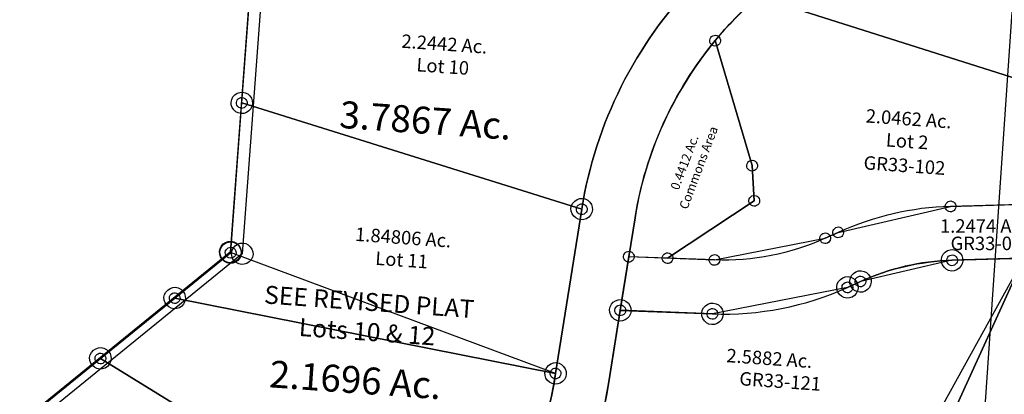
# Model space of a CAD drawing. Units: feet. Extents: x 1996472 to 2037882, y 532082 to 574146.
# Drawn here: x 2001326 to 2002421, y 550896 to 551312 of the extents above; entities that cross this region are included whole.
import ezdxf
from ezdxf.enums import TextEntityAlignment as Align

# ---------------------------------------------------------------- set-up
doc = ezdxf.new("R2010")
doc.units = ezdxf.units.FT
doc.header["$MEASUREMENT"] = 0
doc.layers.add('SURVEY', color=2, linetype='CONTINUOUS')
doc.styles.get("Standard").update_dxf_attribs({"font": 'romans.shx', "height": 30})

# ---------------------------------------------------------------- blocks, each defined once
blk = doc.blocks.new('GREENGRA$C2B923D03')
at = {"layer": 'SURVEY', "color": 6}
for points in [[(369.9, -108.7), (0, 0), (0.7, 167), (1.5, 355.3), (495.2, 337.3, 0.154501), (386.2, 75.6), (369.9, -108.7)], [(-136.3, -127.5), (295.3, -353.4, 0.104431), (369.9, -108.7), (0, 0)]]:
    blk.add_lwpolyline(points, format="xyb", dxfattribs=at)
for points in [[(-10.8, 163.9), (-11.3, 167), (-10.8, 170.1), (-9.6, 173), (-7.7, 175.4), (-5.3, 177.3)], [(-5.3, 177.3), (-2.4, 178.5), (0.7, 179), (3.8, 178.5), (6.7, 177.3), (9.1, 175.4), (11, 173), (12.2, 170.1), (12.7, 167), (12.2, 163.9), (11, 161), (9.1, 158.6), (6.7, 156.7), (3.8, 155.5), (0.7, 155), (-2.4, 155.5), (-5.3, 156.7)], [(-5.3, 156.7), (-7.7, 158.6), (-9.6, 161), (-10.8, 163.9)], [(374.7, 72.5), (374.2, 75.6), (374.7, 78.7), (375.9, 81.6), (377.8, 84), (380.2, 85.9), (383.1, 87.1), (386.2, 87.6), (389.3, 87.1), (392.2, 85.9), (394.6, 84), (396.5, 81.6), (397.7, 78.7), (398.2, 75.6), (397.7, 72.5)], [(380.2, 65.3), (377.8, 67.2), (375.9, 69.6), (374.7, 72.5)], [(397.7, 72.5), (396.5, 69.6), (394.6, 67.2), (392.2, 65.3), (389.3, 64.1), (386.2, 63.6), (383.1, 64.1), (380.2, 65.3)], [(-10.3, -6), (-11.5, -3.1), (-12, 0), (-11.5, 3.1), (-10.3, 6), (-8.4, 8.4), (-6, 10.3), (-3.1, 11.5), (0, 12), (3.1, 11.5), (6, 10.3), (8.4, 8.4), (10.3, 6), (11.5, 3.1), (12, 0)], [(-136.3, -127.5), (-58.5, -54.8), (0, 0)], [(12, 0), (11.5, -3.1), (10.3, -6), (8.4, -8.4), (6, -10.3), (3.1, -11.5), (0, -12), (-3.1, -11.5), (-6, -10.3)], [(-6, -10.3), (-8.4, -8.4), (-10.3, -6)], [(-66.9, -63.2), (-68.8, -60.8), (-70, -57.9), (-70.5, -54.8), (-70, -51.7), (-68.8, -48.8), (-66.9, -46.4), (-64.5, -44.5), (-61.6, -43.3)], [(-61.6, -43.3), (-58.5, -42.8), (-55.4, -43.3), (-52.5, -44.5), (-50.1, -46.4), (-48.2, -48.8), (-47, -51.7), (-46.5, -54.8), (-47, -57.9)], [(-61.6, -66.3), (-64.5, -65.1), (-66.9, -63.2)], [(-47, -57.9), (-48.2, -60.8), (-50.1, -63.2), (-52.5, -65.1), (-55.4, -66.3), (-58.5, -66.8), (-61.6, -66.3)], [(359.6, -114.7), (358.4, -111.8), (357.9, -108.7), (358.4, -105.6), (359.6, -102.7), (361.5, -100.3), (363.9, -98.4), (366.8, -97.2), (369.9, -96.7), (373.1, -97.2), (375.9, -98.4), (378.3, -100.3), (380.3, -102.7), (381.5, -105.6), (381.9, -108.7), (381.5, -111.8), (380.3, -114.7)], [(-147.8, -130.7), (-148.3, -127.5), (-147.8, -124.4), (-146.6, -121.5), (-144.7, -119.1)], [(-144.7, -119.1), (-142.3, -117.2), (-139.4, -116), (-136.3, -115.5), (-133.2, -116), (-130.3, -117.2), (-127.9, -119.1)], [(-127.9, -119.1), (-126, -121.5), (-124.8, -124.4), (-124.3, -127.5), (-124.8, -130.7), (-126, -133.5), (-127.9, -135.9)], [(363.9, -119), (361.5, -117.1), (359.6, -114.7)], [(380.3, -114.7), (378.3, -117.1), (375.9, -119), (373.1, -120.2), (369.9, -120.7), (366.8, -120.2), (363.9, -119)], [(-127.9, -135.9), (-130.3, -137.9), (-133.2, -139.1), (-136.3, -139.5), (-139.4, -139.1), (-142.3, -137.9), (-144.7, -135.9), (-146.6, -133.5), (-147.8, -130.7)]]:
    blk.add_lwpolyline(points, dxfattribs=at)
for s, p in [('3.7867 Ac.', (205.9, 146.9)), ('2.1696 Ac.', (148.3, -146.4))]:
    blk.add_text(s, height=30, dxfattribs=at).set_placement(p, align=Align.CENTER)
at = {"layer": 'SURVEY', "color": 6, "ltscale": 10, "insert": (157.6, -33.8), "char_height": 20, "width": 280, "attachment_point": 2}
blk.add_mtext('SEE REVISED PLAT\\PLots 10 & 12', dxfattribs=at)
blk = doc.blocks.new('GREENGRA$C68840583')
at = {"layer": 'SURVEY', "color": 2}
blk.add_line((-435.7, -612.2), (-306, -265.7), dxfattribs=at)
blk = doc.blocks.new('GREENGRA$C6B715C99')
at = {"layer": 'SURVEY'}
for p, q in [((892.7, 1368.4), (893.3, 1369.9)), ((893.3, 1369.9), (894.3, 1371.1)), ((894.3, 1371.1), (895.5, 1372)), ((895.5, 1372), (896.9, 1372.6)), ((896.9, 1372.6), (898.5, 1372.9)), ((898.5, 1372.9), (900.1, 1372.6)), ((900.1, 1372.6), (901.5, 1372)), ((901.5, 1372), (902.7, 1371.1)), ((902.7, 1371.1), (903.7, 1369.9)), ((903.7, 1369.9), (904.3, 1368.4)), ((892.5, 1366.9), (892.7, 1368.4)), ((892.7, 1365.3), (892.5, 1366.9)), ((893.3, 1363.9), (892.7, 1365.3)), ((894.3, 1362.7), (893.3, 1363.9)), ((895.5, 1361.7), (894.3, 1362.7)), ((896.9, 1361.1), (895.5, 1361.7)), ((898.5, 1360.9), (896.9, 1361.1)), ((900.1, 1361.1), (898.5, 1360.9)), ((901.5, 1361.7), (900.1, 1361.1)), ((902.7, 1362.7), (901.5, 1361.7)), ((903.7, 1363.9), (902.7, 1362.7)), ((904.3, 1365.3), (903.7, 1363.9)), ((904.3, 1368.4), (904.5, 1366.9)), ((904.5, 1366.9), (904.3, 1365.3)), ((372.1, 1260.9), (372.3, 1262.5)), ((372.3, 1259.4), (372.1, 1260.9)), ((372.3, 1262.5), (372.9, 1263.9)), ((372.9, 1263.9), (373.9, 1265.1)), ((373.9, 1265.1), (375.1, 1266.1)), ((375.1, 1266.1), (376.5, 1266.7)), ((376.5, 1266.7), (378.1, 1266.9)), ((378.1, 1266.9), (379.6, 1266.7)), ((379.6, 1266.7), (381.1, 1266.1)), ((381.1, 1266.1), (382.3, 1265.1)), ((382.3, 1265.1), (383.2, 1263.9)), ((383.2, 1263.9), (383.8, 1262.5)), ((383.8, 1262.5), (384.1, 1260.9)), ((384.1, 1260.9), (383.8, 1259.4)), ((372.9, 1257.9), (372.3, 1259.4)), ((373.9, 1256.7), (372.9, 1257.9)), ((375.1, 1255.8), (373.9, 1256.7)), ((376.5, 1255.2), (375.1, 1255.8)), ((378.1, 1254.9), (376.5, 1255.2)), ((379.6, 1255.2), (378.1, 1254.9)), ((381.1, 1255.8), (379.6, 1255.2)), ((382.3, 1256.7), (381.1, 1255.8)), ((383.2, 1257.9), (382.3, 1256.7)), ((383.8, 1259.4), (383.2, 1257.9)), ((943.3, 1231.1), (943.5, 1232.6)), ((943.5, 1229.5), (943.3, 1231.1)), ((943.5, 1232.6), (944.1, 1234.1)), ((944.1, 1228.1), (943.5, 1229.5)), ((944.1, 1234.1), (945.1, 1235.3)), ((945.1, 1226.9), (944.1, 1228.1)), ((945.1, 1235.3), (946.3, 1236.2)), ((946.3, 1225.9), (945.1, 1226.9)), ((946.3, 1236.2), (947.7, 1236.8)), ((947.7, 1236.8), (949.3, 1237.1)), ((949.3, 1237.1), (950.8, 1236.8)), ((950.8, 1236.8), (952.3, 1236.2)), ((952.3, 1236.2), (953.5, 1235.3)), ((953.5, 1226.9), (952.3, 1225.9)), ((953.5, 1235.3), (954.4, 1234.1)), ((954.4, 1228.1), (953.5, 1226.9)), ((954.4, 1234.1), (955, 1232.6)), ((955, 1229.5), (954.4, 1228.1)), ((955, 1232.6), (955.3, 1231.1)), ((955.3, 1231.1), (955, 1229.5)), ((947.7, 1225.3), (946.3, 1225.9)), ((949.3, 1225.1), (947.7, 1225.3)), ((950.8, 1225.3), (949.3, 1225.1)), ((952.3, 1225.9), (950.8, 1225.3)), ((1167.5, 1204.4), (1168.4, 1205.6)), ((1168.4, 1205.6), (1169.6, 1206.5)), ((1169.6, 1206.5), (1171.1, 1207.1)), ((1171.1, 1207.1), (1172.6, 1207.4)), ((1172.6, 1207.4), (1174.2, 1207.1)), ((1174.2, 1207.1), (1175.6, 1206.5)), ((1175.6, 1206.5), (1176.8, 1205.6)), ((1176.8, 1205.6), (1177.8, 1204.4)), ((948.4, 1192.3), (948.6, 1193.9)), ((948.6, 1193.9), (949.2, 1195.3)), ((949.2, 1195.3), (950.2, 1196.5)), ((950.2, 1196.5), (951.4, 1197.5)), ((951.4, 1197.5), (952.8, 1198.1)), ((952.8, 1198.1), (954.4, 1198.3)), ((954.4, 1198.3), (956, 1198.1)), ((956, 1198.1), (957.4, 1197.5)), ((957.4, 1197.5), (958.6, 1196.5)), ((958.6, 1196.5), (959.6, 1195.3)), ((959.6, 1195.3), (960.2, 1193.9)), ((960.2, 1193.9), (960.4, 1192.3)), ((1166.6, 1201.4), (1166.9, 1202.9)), ((1166.9, 1199.8), (1166.6, 1201.4)), ((1166.9, 1202.9), (1167.5, 1204.4)), ((1167.5, 1198.4), (1166.9, 1199.8)), ((1168.4, 1197.2), (1167.5, 1198.4)), ((1169.6, 1196.2), (1168.4, 1197.2)), ((1171.1, 1195.6), (1169.6, 1196.2)), ((1172.6, 1195.4), (1171.1, 1195.6)), ((1174.2, 1195.6), (1172.6, 1195.4)), ((1175.6, 1196.2), (1174.2, 1195.6)), ((1176.8, 1197.2), (1175.6, 1196.2)), ((1177.8, 1198.4), (1176.8, 1197.2)), ((1177.8, 1204.4), (1178.4, 1202.9)), ((1178.4, 1199.8), (1177.8, 1198.4)), ((1178.4, 1202.9), (1178.6, 1201.4)), ((1178.6, 1201.4), (1178.4, 1199.8)), ((948.6, 1190.8), (948.4, 1192.3)), ((949.2, 1189.3), (948.6, 1190.8)), ((950.2, 1188.1), (949.2, 1189.3)), ((951.4, 1187.2), (950.2, 1188.1)), ((952.8, 1186.6), (951.4, 1187.2)), ((954.4, 1186.3), (952.8, 1186.6)), ((956, 1186.6), (954.4, 1186.3)), ((957.4, 1187.2), (956, 1186.6)), ((958.6, 1188.1), (957.4, 1187.2)), ((959.6, 1189.3), (958.6, 1188.1)), ((960.2, 1190.8), (959.6, 1189.3)), ((960.4, 1192.3), (960.2, 1190.8)), ((757.8, 1171.1), (758.4, 1172.5)), ((758.4, 1172.5), (759.4, 1173.7)), ((759.4, 1173.7), (760.6, 1174.7)), ((760.6, 1174.7), (762, 1175.3)), ((762, 1175.3), (763.6, 1175.5)), ((763.6, 1175.5), (765.2, 1175.3)), ((765.2, 1175.3), (766.6, 1174.7)), ((766.6, 1174.7), (767.8, 1173.7)), ((767.8, 1173.7), (768.8, 1172.5)), ((768.8, 1172.5), (769.4, 1171.1)), ((757.6, 1169.5), (757.8, 1171.1)), ((757.8, 1167.9), (757.6, 1169.5)), ((758.4, 1166.5), (757.8, 1167.9)), ((759.4, 1165.3), (758.4, 1166.5)), ((760.6, 1164.3), (759.4, 1165.3)), ((762, 1163.7), (760.6, 1164.3)), ((763.6, 1163.5), (762, 1163.7)), ((765.2, 1163.7), (763.6, 1163.5)), ((766.6, 1164.3), (765.2, 1163.7)), ((767.8, 1165.3), (766.6, 1164.3)), ((768.8, 1166.5), (767.8, 1165.3)), ((769.4, 1167.9), (768.8, 1166.5)), ((769.4, 1171.1), (769.6, 1169.5)), ((769.6, 1169.5), (769.4, 1167.9)), ((1031.8, 1160.5), (1033, 1161.4)), ((1033, 1161.4), (1034.4, 1162)), ((1034.4, 1162), (1036, 1162.3)), ((1036, 1162.3), (1037.5, 1162)), ((1037.5, 1162), (1039, 1161.4)), ((1039, 1161.4), (1040.2, 1160.5)), ((1044, 1163.8), (1044.2, 1165.4)), ((1044.2, 1162.3), (1044, 1163.8)), ((1044.2, 1165.4), (1044.8, 1166.8)), ((1044.8, 1160.8), (1044.2, 1162.3)), ((1044.8, 1166.8), (1045.8, 1168)), ((1045.8, 1168), (1047, 1169)), ((1047, 1169), (1048.4, 1169.6)), ((1048.4, 1169.6), (1050, 1169.8)), ((1050, 1169.8), (1051.5, 1169.6)), ((1051.5, 1169.6), (1053, 1169)), ((1053, 1169), (1054.2, 1168)), ((1054.2, 1168), (1055.1, 1166.8)), ((1055.1, 1166.8), (1055.7, 1165.4)), ((1055.7, 1162.3), (1055.1, 1160.8)), ((1055.7, 1165.4), (1056, 1163.8)), ((1056, 1163.8), (1055.7, 1162.3)), ((1030, 1156.3), (1030.2, 1157.8)), ((1030.2, 1154.7), (1030, 1156.3)), ((1030.2, 1157.8), (1030.8, 1159.3)), ((1030.8, 1153.3), (1030.2, 1154.7)), ((1030.8, 1159.3), (1031.8, 1160.5)), ((1031.8, 1152.1), (1030.8, 1153.3)), ((1033, 1151.1), (1031.8, 1152.1)), ((1034.4, 1150.5), (1033, 1151.1)), ((1036, 1150.3), (1034.4, 1150.5)), ((1037.5, 1150.5), (1036, 1150.3)), ((1039, 1151.1), (1037.5, 1150.5)), ((1040.2, 1152.1), (1039, 1151.1)), ((1040.2, 1160.5), (1041.1, 1159.3)), ((1041.1, 1153.3), (1040.2, 1152.1)), ((1041.1, 1159.3), (1041.7, 1157.8)), ((1041.7, 1154.7), (1041.1, 1153.3)), ((1041.7, 1157.8), (1042, 1156.3)), ((1042, 1156.3), (1041.7, 1154.7)), ((1045.8, 1159.6), (1044.8, 1160.8)), ((1047, 1158.7), (1045.8, 1159.6)), ((1048.4, 1158.1), (1047, 1158.7)), ((1050, 1157.8), (1048.4, 1158.1)), ((1051.5, 1158.1), (1050, 1157.8)), ((1053, 1158.7), (1051.5, 1158.1)), ((1054.2, 1159.6), (1053, 1158.7)), ((1055.1, 1160.8), (1054.2, 1159.6)), ((1172.5, 1141.7), (1172.8, 1143.2)), ((1172.8, 1140.1), (1172.5, 1141.7)), ((1172.8, 1143.2), (1173.4, 1144.7)), ((1173.4, 1138.7), (1172.8, 1140.1)), ((1173.4, 1144.7), (1174.3, 1145.9)), ((1174.3, 1145.9), (1175.5, 1146.8)), ((1175.5, 1146.8), (1177, 1147.4)), ((1177, 1147.4), (1178.5, 1147.7)), ((1178.5, 1147.7), (1180.1, 1147.4)), ((1180.1, 1147.4), (1181.5, 1146.8)), ((1181.5, 1146.8), (1182.7, 1145.9)), ((1182.7, 1145.9), (1183.7, 1144.7)), ((1183.7, 1144.7), (1184.3, 1143.2)), ((1184.3, 1140.1), (1183.7, 1138.7)), ((1184.3, 1143.2), (1184.5, 1141.7)), ((1184.5, 1141.7), (1184.3, 1140.1)), ((910.7, 1127.8), (911.9, 1128.7)), ((911.9, 1128.7), (913.3, 1129.3)), ((913.3, 1129.3), (914.9, 1129.6)), ((914.9, 1129.6), (916.4, 1129.3)), ((916.4, 1129.3), (917.9, 1128.7)), ((917.9, 1128.7), (919.1, 1127.8)), ((1174.3, 1137.5), (1173.4, 1138.7)), ((1175.5, 1136.5), (1174.3, 1137.5)), ((1177, 1135.9), (1175.5, 1136.5)), ((1178.5, 1135.7), (1177, 1135.9)), ((1180.1, 1135.9), (1178.5, 1135.7)), ((1181.5, 1136.5), (1180.1, 1135.9)), ((1182.7, 1137.5), (1181.5, 1136.5)), ((1183.7, 1138.7), (1182.7, 1137.5)), ((813.5, 1120.5), (813.8, 1122.1)), ((813.8, 1118.9), (813.5, 1120.5)), ((813.8, 1122.1), (814.4, 1123.5)), ((814.4, 1117.5), (813.8, 1118.9)), ((814.4, 1123.5), (815.3, 1124.7)), ((815.3, 1116.3), (814.4, 1117.5)), ((815.3, 1124.7), (816.5, 1125.7)), ((816.5, 1125.7), (818, 1126.3)), ((818, 1126.3), (819.5, 1126.5)), ((819.5, 1126.5), (821.1, 1126.3)), ((821.1, 1126.3), (822.5, 1125.7)), ((822.5, 1125.7), (823.7, 1124.7)), ((823.7, 1124.7), (824.7, 1123.5)), ((824.7, 1117.5), (823.7, 1116.3)), ((824.7, 1123.5), (825.3, 1122.1)), ((825.3, 1118.9), (824.7, 1117.5)), ((825.3, 1122.1), (825.5, 1120.5)), ((825.5, 1120.5), (825.3, 1118.9)), ((856.6, 1121.9), (856.9, 1123.4)), ((856.9, 1120.3), (856.6, 1121.9)), ((856.9, 1123.4), (857.5, 1124.9)), ((857.5, 1118.9), (856.9, 1120.3)), ((857.5, 1124.9), (858.4, 1126.1)), ((858.4, 1117.7), (857.5, 1118.9)), ((858.4, 1126.1), (859.6, 1127)), ((859.6, 1116.7), (858.4, 1117.7)), ((859.6, 1127), (861.1, 1127.6)), ((861.1, 1127.6), (862.6, 1127.9)), ((862.6, 1127.9), (864.2, 1127.6)), ((864.2, 1127.6), (865.6, 1127)), ((865.6, 1127), (866.8, 1126.1)), ((866.8, 1117.7), (865.6, 1116.7)), ((866.8, 1126.1), (867.8, 1124.9)), ((867.8, 1118.9), (866.8, 1117.7)), ((867.8, 1124.9), (868.4, 1123.4)), ((868.4, 1120.3), (867.8, 1118.9)), ((868.4, 1123.4), (868.6, 1121.9)), ((868.6, 1121.9), (868.4, 1120.3)), ((908.9, 1123.6), (909.1, 1125.1)), ((909.1, 1122), (908.9, 1123.6)), ((909.1, 1125.1), (909.7, 1126.6)), ((909.7, 1120.6), (909.1, 1122)), ((909.7, 1126.6), (910.7, 1127.8)), ((910.7, 1119.4), (909.7, 1120.6)), ((911.9, 1118.4), (910.7, 1119.4)), ((913.3, 1117.8), (911.9, 1118.4)), ((914.9, 1117.6), (913.3, 1117.8)), ((916.4, 1117.8), (914.9, 1117.6)), ((917.9, 1118.4), (916.4, 1117.8)), ((919.1, 1119.4), (917.9, 1118.4)), ((919.1, 1127.8), (920, 1126.6)), ((920, 1120.6), (919.1, 1119.4)), ((920, 1126.6), (920.6, 1125.1)), ((920.6, 1122), (920, 1120.6)), ((920.6, 1125.1), (920.9, 1123.6)), ((920.9, 1123.6), (920.6, 1122)), ((816.5, 1115.3), (815.3, 1116.3)), ((818, 1114.7), (816.5, 1115.3)), ((819.5, 1114.5), (818, 1114.7)), ((821.1, 1114.7), (819.5, 1114.5)), ((822.5, 1115.3), (821.1, 1114.7)), ((823.7, 1116.3), (822.5, 1115.3)), ((861.1, 1116.1), (859.6, 1116.7)), ((862.6, 1115.9), (861.1, 1116.1)), ((864.2, 1116.1), (862.6, 1115.9)), ((865.6, 1116.7), (864.2, 1116.1)), ((1058.7, 1105), (1059.3, 1106.5)), ((1059.3, 1106.5), (1060.3, 1107.7)), ((1060.3, 1107.7), (1061.5, 1108.6)), ((1061.5, 1108.6), (1062.9, 1109.2)), ((1062.9, 1109.2), (1064.5, 1109.5)), ((1064.5, 1109.5), (1066.1, 1109.2)), ((1066.1, 1109.2), (1067.5, 1108.6)), ((1067.5, 1108.6), (1068.7, 1107.7)), ((1068.7, 1107.7), (1069.7, 1106.5)), ((1069.7, 1106.5), (1070.3, 1105)), ((1072.5, 1111), (1072.7, 1112.6)), ((1072.7, 1109.5), (1072.5, 1111)), ((1072.7, 1112.6), (1073.3, 1114)), ((1073.3, 1108), (1072.7, 1109.5)), ((1073.3, 1114), (1074.3, 1115.2)), ((1074.3, 1106.8), (1073.3, 1108)), ((1074.3, 1115.2), (1075.5, 1116.2)), ((1075.5, 1105.9), (1074.3, 1106.8)), ((1075.5, 1116.2), (1076.9, 1116.8)), ((1076.9, 1116.8), (1078.5, 1117)), ((1078.5, 1117), (1080.1, 1116.8)), ((1080.1, 1116.8), (1081.5, 1116.2)), ((1081.5, 1116.2), (1082.7, 1115.2)), ((1082.7, 1106.8), (1081.5, 1105.9)), ((1082.7, 1115.2), (1083.7, 1114)), ((1083.7, 1108), (1082.7, 1106.8)), ((1083.7, 1114), (1084.3, 1112.6)), ((1084.3, 1109.5), (1083.7, 1108)), ((1084.3, 1112.6), (1084.5, 1111)), ((1084.5, 1111), (1084.3, 1109.5)), ((371.4, 1093.9), (371.6, 1095.5)), ((371.6, 1095.5), (372.2, 1096.9)), ((372.2, 1096.9), (373.2, 1098.1)), ((373.2, 1098.1), (374.4, 1099.1)), ((374.4, 1099.1), (375.8, 1099.7)), ((375.8, 1099.7), (377.4, 1099.9)), ((377.4, 1099.9), (379, 1099.7)), ((379, 1099.7), (380.4, 1099.1)), ((380.4, 1099.1), (381.6, 1098.1)), ((381.6, 1098.1), (382.6, 1096.9)), ((382.6, 1096.9), (383.2, 1095.5)), ((383.2, 1095.5), (383.4, 1093.9)), ((1058.5, 1103.5), (1058.7, 1105)), ((1058.7, 1101.9), (1058.5, 1103.5)), ((1059.3, 1100.5), (1058.7, 1101.9)), ((1060.3, 1099.3), (1059.3, 1100.5)), ((1061.5, 1098.3), (1060.3, 1099.3)), ((1062.9, 1097.7), (1061.5, 1098.3)), ((1064.5, 1097.5), (1062.9, 1097.7)), ((1066.1, 1097.7), (1064.5, 1097.5)), ((1067.5, 1098.3), (1066.1, 1097.7)), ((1068.7, 1099.3), (1067.5, 1098.3)), ((1069.7, 1100.5), (1068.7, 1099.3)), ((1070.3, 1101.9), (1069.7, 1100.5)), ((1070.3, 1105), (1070.5, 1103.5)), ((1070.5, 1103.5), (1070.3, 1101.9)), ((1076.9, 1105.3), (1075.5, 1105.9)), ((1078.5, 1105), (1076.9, 1105.3)), ((1080.1, 1105.3), (1078.5, 1105)), ((1081.5, 1105.9), (1080.1, 1105.3)), ((371.6, 1092.4), (371.4, 1093.9)), ((372.2, 1090.9), (371.6, 1092.4)), ((373.2, 1089.7), (372.2, 1090.9)), ((374.4, 1088.8), (373.2, 1089.7)), ((375.8, 1088.2), (374.4, 1088.8)), ((377.4, 1087.9), (375.8, 1088.2)), ((379, 1088.2), (377.4, 1087.9)), ((380.4, 1088.8), (379, 1088.2)), ((381.6, 1089.7), (380.4, 1088.8)), ((382.6, 1090.9), (381.6, 1089.7)), ((383.2, 1092.4), (382.6, 1090.9)), ((383.4, 1093.9), (383.2, 1092.4)), ((808.4, 1061.9), (809, 1063.3)), ((809, 1063.3), (810, 1064.5)), ((810, 1064.5), (811.2, 1065.5)), ((811.2, 1065.5), (812.6, 1066.1)), ((812.6, 1066.1), (814.2, 1066.3)), ((814.2, 1066.3), (815.8, 1066.1)), ((815.8, 1066.1), (817.2, 1065.5)), ((817.2, 1065.5), (818.4, 1064.5)), ((818.4, 1064.5), (819.4, 1063.3)), ((819.4, 1063.3), (820, 1061.9)), ((910.8, 1063.6), (911, 1065.1)), ((911, 1062), (910.8, 1063.6)), ((911, 1065.1), (911.6, 1066.6)), ((911.6, 1066.6), (912.6, 1067.8)), ((912.6, 1067.8), (913.8, 1068.7)), ((913.8, 1068.7), (915.2, 1069.3)), ((915.2, 1069.3), (916.8, 1069.6)), ((916.8, 1069.6), (918.3, 1069.3)), ((918.3, 1069.3), (919.8, 1068.7)), ((919.8, 1068.7), (921, 1067.8)), ((921, 1067.8), (921.9, 1066.6)), ((921.9, 1066.6), (922.5, 1065.1)), ((922.5, 1065.1), (922.8, 1063.6)), ((922.8, 1063.6), (922.5, 1062)), ((808.2, 1060.3), (808.4, 1061.9)), ((808.4, 1058.7), (808.2, 1060.3)), ((809, 1057.3), (808.4, 1058.7)), ((810, 1056.1), (809, 1057.3)), ((811.2, 1055.1), (810, 1056.1)), ((812.6, 1054.5), (811.2, 1055.1)), ((814.2, 1054.3), (812.6, 1054.5)), ((815.8, 1054.5), (814.2, 1054.3)), ((817.2, 1055.1), (815.8, 1054.5)), ((818.4, 1056.1), (817.2, 1055.1)), ((819.4, 1057.3), (818.4, 1056.1)), ((820, 1058.7), (819.4, 1057.3)), ((820, 1061.9), (820.2, 1060.3)), ((820.2, 1060.3), (820, 1058.7)), ((911.6, 1060.6), (911, 1062)), ((912.6, 1059.4), (911.6, 1060.6)), ((913.8, 1058.4), (912.6, 1059.4)), ((915.2, 1057.8), (913.8, 1058.4)), ((916.8, 1057.6), (915.2, 1057.8)), ((918.3, 1057.8), (916.8, 1057.6)), ((919.8, 1058.4), (918.3, 1057.8)), ((921, 1059.4), (919.8, 1058.4)), ((921.9, 1060.6), (921, 1059.4)), ((922.5, 1062), (921.9, 1060.6)), ((312.9, 1039.2), (313.1, 1040.7)), ((313.1, 1040.7), (313.7, 1042.2)), ((313.7, 1042.2), (314.7, 1043.4)), ((314.7, 1043.4), (315.9, 1044.3)), ((315.9, 1044.3), (317.3, 1044.9)), ((317.3, 1044.9), (318.9, 1045.2)), ((318.9, 1045.2), (320.4, 1044.9)), ((320.4, 1044.9), (321.9, 1044.3)), ((321.9, 1044.3), (323.1, 1043.4)), ((323.1, 1043.4), (324, 1042.2)), ((324, 1042.2), (324.6, 1040.7)), ((324.6, 1040.7), (324.9, 1039.2)), ((313.1, 1037.6), (312.9, 1039.2)), ((313.7, 1036.2), (313.1, 1037.6)), ((314.7, 1035), (313.7, 1036.2)), ((315.9, 1034), (314.7, 1035)), ((317.3, 1033.4), (315.9, 1034)), ((318.9, 1033.2), (317.3, 1033.4)), ((320.4, 1033.4), (318.9, 1033.2)), ((321.9, 1034), (320.4, 1033.4)), ((323.1, 1035), (321.9, 1034)), ((324, 1036.2), (323.1, 1035)), ((324.6, 1037.6), (324, 1036.2)), ((324.9, 1039.2), (324.6, 1037.6)), ((741.3, 985.2), (741.6, 986.8)), ((741.6, 986.8), (742.2, 988.2)), ((742.2, 988.2), (743.1, 989.4)), ((743.1, 989.4), (744.3, 990.4)), ((744.3, 990.4), (745.8, 991)), ((745.8, 991), (747.3, 991.2)), ((747.3, 991.2), (748.9, 991)), ((748.9, 991), (750.3, 990.4)), ((750.3, 990.4), (751.5, 989.4)), ((751.5, 989.4), (752.5, 988.2)), ((752.5, 988.2), (753.1, 986.8)), ((753.1, 986.8), (753.3, 985.2)), ((741.6, 983.7), (741.3, 985.2)), ((742.2, 982.2), (741.6, 983.7)), ((743.1, 981), (742.2, 982.2)), ((744.3, 980.1), (743.1, 981)), ((745.8, 979.5), (744.3, 980.1)), ((747.3, 979.2), (745.8, 979.5)), ((748.9, 979.5), (747.3, 979.2)), ((750.3, 980.1), (748.9, 979.5)), ((751.5, 981), (750.3, 980.1)), ((752.5, 982.2), (751.5, 981)), ((753.1, 983.7), (752.5, 982.2)), ((753.3, 985.2), (753.1, 983.7)), ((235.1, 966.4), (235.3, 967.9)), ((235.3, 964.8), (235.1, 966.4)), ((235.3, 967.9), (235.9, 969.4)), ((235.9, 963.4), (235.3, 964.8)), ((235.9, 969.4), (236.9, 970.6)), ((236.9, 970.6), (238.1, 971.5)), ((238.1, 971.5), (239.5, 972.1)), ((239.5, 972.1), (241.1, 972.4)), ((241.1, 972.4), (242.7, 972.1)), ((242.7, 972.1), (244.1, 971.5)), ((244.1, 971.5), (245.3, 970.6)), ((245.3, 970.6), (246.3, 969.4)), ((246.3, 969.4), (246.9, 967.9)), ((246.9, 964.8), (246.3, 963.4)), ((246.9, 967.9), (247.1, 966.4)), ((247.1, 966.4), (246.9, 964.8)), ((236.9, 962.2), (235.9, 963.4)), ((238.1, 961.2), (236.9, 962.2)), ((239.5, 960.6), (238.1, 961.2)), ((241.1, 960.4), (239.5, 960.6)), ((242.7, 960.6), (241.1, 960.4)), ((244.1, 961.2), (242.7, 960.6)), ((245.3, 962.2), (244.1, 961.2)), ((246.3, 963.4), (245.3, 962.2))]:
    blk.add_line(p, q, dxfattribs=at)
for points in [[(1072.1, 1574.5), (941.3, 1419.5), (918.4, 1392.5, 0.154491), (823.4, 1164.2), (819.5, 1120.5), (814.2, 1060.3), (807.1, 980, -0.17906), (605.3, 554.1), (442.9, 395.3, -0.007066), (428.4, 381.6, -0.010631), (406, 361.7), (376.8, 415.7, 0.012781), (401, 438.2), (524.1, 558.6), (563.4, 597, 0.179059), (747.3, 985.2), (763.6, 1169.5, -0.154501), (872.6, 1431.2), (988.7, 1568.7), (1109, 1711.2, 0.153739), (1197.8, 1923.5)], [(763.6, 1169.5), (378.1, 1260.9), (378.9, 1449.2), (872.6, 1431.2, 0.154501), (763.6, 1169.5)], [(941.3, 1419.6), (1259.1, 1342.5), (1466, 1338, 0.242815), (1423.7, 1305.8), (1403.1, 1262.4, -0.26286), (1340, 1218), (1172.6, 1201.4, 0.099381), (1050, 1163.8), (1036, 1156.3, -0.116382), (914.9, 1123.6), (862.6, 1121.9), (954.4, 1192.3), (949.3, 1231.1), (898.5, 1366.9, -0.019807), (918.4, 1392.4), (941.3, 1419.5)], [(819.5, 1120.5), (823.4, 1164.2, -0.134268), (898.5, 1366.9), (949.3, 1231.1), (954.4, 1192.3), (862.6, 1121.9), (819.5, 1120.5)], [(814.2, 1060.3), (916.8, 1063.6, 0.116375), (1064.5, 1103.5), (1078.5, 1111, -0.099379), (1178.5, 1141.7), (1258.1, 1149.6), (1128.4, 803.2), (1047.6, 698), (791.1, 881.7, 0.036694), (807.1, 980), (814.2, 1060.3)], [(672.7, 740.6), (241.1, 966.4), (318.9, 1039.2), (747.3, 985.2, -0.104431), (672.7, 740.6)], [(672.7, 740.6, -0.073256), (563.4, 597), (524.1, 558.6), (173.9, 903.5), (241.1, 966.4), (672.7, 740.6)]]:
    blk.add_lwpolyline(points, format="xyb", dxfattribs=at)
for points in [[(941.3, 1419.5), (1072.2, 1574.5), (1564.2, 1415.3), (1466, 1338), (1259.1, 1342.5), (941.3, 1419.6)], [(763.6, 1169.5), (747.3, 985.2), (318.9, 1039.2), (377.4, 1093.9), (378.1, 1260.9), (763.6, 1169.5)]]:
    blk.add_lwpolyline(points, dxfattribs=at)
at = {"layer": 'SURVEY', "char_height": 15, "width": 259.393, "attachment_point": 5}
for s, insert in [('2.2442 Ac.\\PLot 10', (598.3, 1327.7)), ('2.0462 Ac.\\PLot 2', (1119.4, 1280.9)), ('1.84806 Ac.\\PLot 11', (567.7, 1109.8))]:
    blk.add_mtext(s, dxfattribs=dict(at, insert=insert))
at = {"layer": 'SURVEY', "insert": (883.2, 1226.7), "char_height": 10, "width": 131.871, "attachment_point": 5, "rotation": 73.2903}
blk.add_mtext('0.4412 Ac.\\PCommons Area', dxfattribs=at)
at = {"layer": 'SURVEY', "color": 1, "insert": (1118.3, 1241.3), "char_height": 15, "width": 171.395, "attachment_point": 5}
blk.add_mtext('GR33-102', dxfattribs=at)
blk = doc.blocks.new('GREENGRA$C12175E29')
at = {"layer": 'SURVEY', "ltscale": 400}
blk.add_lwpolyline([(9.5, 59.7), (104.8, 56), (228, 80.2), (242.5, 86.7), (367.4, 115.6), (535.6, 120.5), (601.6, 160.4), (625.2, 202.2), (669.6, 231.4), (773, 301.6), (840, 274.6), (703.3, 181.7), (586.7, 62), (369.1, 55.7), (267.2, 32.1), (252.7, 25.5), (102.6, -3.9), (0, 0)], close=True, dxfattribs=at)
at = {"layer": 'SURVEY', "ltscale": 400, "insert": (355.8, 101.3), "char_height": 15, "width": 602.807, "attachment_point": 1}
blk.add_mtext('1.2474 Ac.', dxfattribs=at)
at = {"layer": 'SURVEY', "color": 1, "insert": (413, 72.5), "char_height": 15, "width": 171.395, "attachment_point": 5}
blk.add_mtext('GR33-011', dxfattribs=at)
blk = doc.blocks.new('GREENGRA$C768A4691')
at = {"layer": 'SURVEY', "color": 2}
for p, q in [((898.6, 1923.2), (688.1, 1471.6)), ((898.6, 1923.2), (768.9, 1576.7)), ((807, 1915.3), (807.5, 1918.4)), ((807.5, 1918.4), (808.7, 1921.3)), ((808.7, 1921.3), (810.6, 1923.7)), ((810.6, 1923.7), (813, 1925.6)), ((813, 1925.6), (815.9, 1926.8)), ((815.9, 1926.8), (819, 1927.3)), ((819, 1927.3), (822.1, 1926.8)), ((819, 1915.3), (898.6, 1923.2)), ((819, 1915.3), (898.6, 1923.2)), ((822.1, 1926.8), (825, 1925.6)), ((825, 1925.6), (827.4, 1923.7)), ((827.4, 1923.7), (829.3, 1921.3)), ((829.3, 1921.3), (830.5, 1918.4)), ((830.5, 1918.4), (831, 1915.3)), ((807.5, 1912.1), (807, 1915.3)), ((808.7, 1909.3), (807.5, 1912.1)), ((810.6, 1906.9), (808.7, 1909.3)), ((813, 1904.9), (810.6, 1906.9)), ((827.4, 1906.9), (825, 1904.9)), ((829.3, 1909.3), (827.4, 1906.9)), ((830.5, 1912.1), (829.3, 1909.3)), ((831, 1915.3), (830.5, 1912.1)), ((710.6, 1893), (713, 1894.9)), ((713, 1894.9), (715.9, 1896.1)), ((715.9, 1896.1), (719, 1896.6)), ((719, 1896.6), (722.1, 1896.1)), ((722.1, 1896.1), (725, 1894.9)), ((725, 1894.9), (727.4, 1893)), ((815.9, 1903.7), (813, 1904.9)), ((819, 1903.3), (815.9, 1903.7)), ((822.1, 1903.7), (819, 1903.3)), ((825, 1904.9), (822.1, 1903.7)), ((694.6, 1883), (696.6, 1885.4)), ((696.6, 1885.4), (699, 1887.4)), ((699, 1887.4), (701.8, 1888.6)), ((701.8, 1888.6), (705, 1889)), ((705, 1889), (708.1, 1888.6)), ((705, 1877), (719, 1884.6)), ((705, 1877), (719, 1884.6)), ((707, 1884.6), (707.5, 1887.7)), ((707.5, 1881.5), (707, 1884.6)), ((707.5, 1887.7), (708.7, 1890.6)), ((708.1, 1888.6), (711, 1887.4)), ((708.7, 1890.6), (710.6, 1893)), ((711, 1887.4), (713.4, 1885.4)), ((713.4, 1885.4), (715.3, 1883)), ((727.4, 1893), (729.3, 1890.6)), ((729.3, 1890.6), (730.5, 1887.7)), ((730.5, 1887.7), (731, 1884.6)), ((731, 1884.6), (730.5, 1881.5)), ((693, 1877), (693.4, 1880.2)), ((693.4, 1873.9), (693, 1877)), ((693.4, 1880.2), (694.6, 1883)), ((694.6, 1871), (693.4, 1873.9)), ((708.7, 1878.6), (707.5, 1881.5)), ((710.6, 1876.2), (708.7, 1878.6)), ((713, 1874.3), (710.6, 1876.2)), ((715.9, 1873.1), (713, 1874.3)), ((715.3, 1883), (716.5, 1880.2)), ((716.5, 1873.9), (715.3, 1871)), ((719, 1872.6), (715.9, 1873.1)), ((716.5, 1880.2), (717, 1877)), ((717, 1877), (716.5, 1873.9)), ((722.1, 1873.1), (719, 1872.6)), ((725, 1874.3), (722.1, 1873.1)), ((727.4, 1876.2), (725, 1874.3)), ((729.3, 1878.6), (727.4, 1876.2)), ((730.5, 1881.5), (729.3, 1878.6)), ((696.6, 1868.6), (694.6, 1871)), ((699, 1866.7), (696.6, 1868.6)), ((701.8, 1865.5), (699, 1866.7)), ((705, 1865), (701.8, 1865.5)), ((708.1, 1865.5), (705, 1865)), ((711, 1866.7), (708.1, 1865.5)), ((713.4, 1868.6), (711, 1866.7)), ((715.3, 1871), (713.4, 1868.6)), ((444.4, 1839.9), (446.3, 1842.3)), ((446.3, 1842.3), (448.7, 1844.2)), ((448.7, 1844.2), (451.6, 1845.4)), ((451.6, 1845.4), (454.7, 1845.9)), ((454.7, 1845.9), (457.8, 1845.4)), ((457.8, 1845.4), (460.7, 1844.2)), ((460.7, 1844.2), (463.1, 1842.3)), ((463.1, 1842.3), (465, 1839.9)), ((545.3, 1837.2), (545.7, 1840.3)), ((545.7, 1840.3), (546.9, 1843.2)), ((546.9, 1843.2), (548.9, 1845.6)), ((548.9, 1845.6), (551.3, 1847.5)), ((551.3, 1847.5), (554.1, 1848.7)), ((554.1, 1848.7), (557.3, 1849.2)), ((557.3, 1849.2), (560.4, 1848.7)), ((560.4, 1848.7), (563.3, 1847.5)), ((563.3, 1847.5), (565.7, 1845.6)), ((565.7, 1845.6), (567.6, 1843.2)), ((567.6, 1843.2), (568.8, 1840.3)), ((568.8, 1840.3), (569.3, 1837.2)), ((442.7, 1833.9), (443.2, 1837)), ((443.2, 1830.8), (442.7, 1833.9)), ((443.2, 1837), (444.4, 1839.9)), ((444.4, 1827.9), (443.2, 1830.8)), ((447.6, 1753.5), (454.7, 1833.9)), ((447.6, 1753.5), (454.7, 1833.9)), ((454.7, 1833.9), (557.3, 1837.2)), ((454.7, 1833.9), (557.3, 1837.2)), ((465, 1839.9), (466.2, 1837)), ((466.2, 1830.8), (465, 1827.9)), ((466.2, 1837), (466.7, 1833.9)), ((466.7, 1833.9), (466.2, 1830.8)), ((545.7, 1834), (545.3, 1837.2)), ((546.9, 1831.2), (545.7, 1834)), ((548.9, 1828.8), (546.9, 1831.2)), ((567.6, 1831.2), (565.7, 1828.8)), ((568.8, 1834), (567.6, 1831.2)), ((569.3, 1837.2), (568.8, 1834)), ((446.3, 1825.5), (444.4, 1827.9)), ((448.7, 1823.6), (446.3, 1825.5)), ((451.6, 1822.4), (448.7, 1823.6)), ((454.7, 1821.9), (451.6, 1822.4)), ((457.8, 1822.4), (454.7, 1821.9)), ((460.7, 1823.6), (457.8, 1822.4)), ((463.1, 1825.5), (460.7, 1823.6)), ((465, 1827.9), (463.1, 1825.5)), ((551.3, 1826.8), (548.9, 1828.8)), ((554.1, 1825.6), (551.3, 1826.8)), ((557.3, 1825.2), (554.1, 1825.6)), ((560.4, 1825.6), (557.3, 1825.2)), ((563.3, 1826.8), (560.4, 1825.6)), ((565.7, 1828.8), (563.3, 1826.8))]:
    blk.add_line(p, q, dxfattribs=at)
for centre, radius, start, end in [((845.3, 1650.8), 265.8, 95.6838, 118.3851), ((845.3, 1650.8), 265.8, 95.6838, 118.3851), ((546.6, 2170.1), 333.1, 271.8333, 298.385), ((546.6, 2170.1), 333.1, 271.8333, 298.385), ((-228.9, 1813.3), 679.1, 346.5471, 354.9529), ((-228.9, 1813.3), 679.1, 346.5471, 354.9529)]:
    blk.add_arc(centre, radius, start, end, dxfattribs=at)
blk.add_text('2.5882 Ac.', height=15, dxfattribs=at).set_placement((576.1, 1784.7))
at = {"layer": 'SURVEY', "color": 1, "insert": (637.7, 1765.7), "char_height": 15, "width": 171.395, "attachment_point": 5}
blk.add_mtext('GR33-121', dxfattribs=at)
blk = doc.blocks.new('GREENGRA$C67C41436')
at = {"layer": 'SURVEY', "color": 2}
blk.add_line((864.4, 2814.4), (864.4, 12), dxfattribs=at)
blk = doc.blocks.new('GREENGRA$C5D92434D')
at = {"layer": 'SURVEY', "color": 2}
for p, q in [((1779.2, 2210.7), (1778.1, 1855.4)), ((1767.7, 1861.4), (1769.7, 1863.8)), ((1769.7, 1863.8), (1772.1, 1865.8)), ((1772.1, 1865.8), (1774.9, 1867)), ((1774.9, 1867), (1778.1, 1867.4)), ((1778.1, 1867.4), (1781.2, 1867)), ((1781.2, 1867), (1784.1, 1865.8)), ((1784.1, 1865.8), (1786.5, 1863.8)), ((1786.5, 1863.8), (1788.4, 1861.4)), ((1778.1, 1855.4), (1066.3, 1189.3)), ((1766.1, 1855.4), (1766.5, 1858.6)), ((1766.5, 1852.3), (1766.1, 1855.4)), ((1766.5, 1858.6), (1767.7, 1861.4)), ((1767.7, 1849.4), (1766.5, 1852.3)), ((1788.4, 1861.4), (1789.6, 1858.6)), ((1789.6, 1852.3), (1788.4, 1849.4)), ((1789.6, 1858.6), (1790.1, 1855.4)), ((1790.1, 1855.4), (1789.6, 1852.3)), ((1769.7, 1847), (1767.7, 1849.4)), ((1772.1, 1845.1), (1769.7, 1847)), ((1774.9, 1843.9), (1772.1, 1845.1)), ((1778.1, 1843.4), (1774.9, 1843.9)), ((1781.2, 1843.9), (1778.1, 1843.4)), ((1784.1, 1845.1), (1781.2, 1843.9)), ((1786.5, 1847), (1784.1, 1845.1)), ((1788.4, 1849.4), (1786.5, 1847))]:
    blk.add_line(p, q, dxfattribs=at)
blk = doc.blocks.new('GREENGRA$C798437E2')
at = {"layer": 'SURVEY', "color": 2}
for p, q in [((1779.9, 1033.4), (1778.5, 678.1)), ((1775.3, 689.6), (1778.5, 690.1)), ((1778.5, 690.1), (1781.6, 689.6)), ((1766.5, 678.1), (1766.9, 681.2)), ((1766.9, 681.2), (1768.1, 684.1)), ((1768.1, 684.1), (1770.1, 686.5)), ((1770.1, 686.5), (1772.5, 688.4)), ((1772.5, 688.4), (1775.3, 689.6)), ((1781.6, 689.6), (1784.5, 688.4)), ((1784.5, 688.4), (1786.9, 686.5)), ((1786.9, 686.5), (1788.8, 684.1)), ((1788.8, 684.1), (1790, 681.2)), ((1790, 681.2), (1790.5, 678.1)), ((1778.5, 678.1), (1066.7, 12)), ((1766.9, 675), (1766.5, 678.1)), ((1768.1, 672.1), (1766.9, 675)), ((1770.1, 669.7), (1768.1, 672.1)), ((1772.5, 667.8), (1770.1, 669.7)), ((1786.9, 669.7), (1784.5, 667.8)), ((1788.8, 672.1), (1786.9, 669.7)), ((1790, 675), (1788.8, 672.1)), ((1790.5, 678.1), (1790, 675)), ((1775.3, 666.6), (1772.5, 667.8)), ((1778.5, 666.1), (1775.3, 666.6)), ((1781.6, 666.6), (1778.5, 666.1)), ((1784.5, 667.8), (1781.6, 666.6))]:
    blk.add_line(p, q, dxfattribs=at)
blk = doc.blocks.new('GREENGRA$C552463BC')
at = {"layer": 'SURVEY', "rotation": 355.9833900440394}
for name, p in [('GREENGRA$C798437E2', (80.4, 1470)), ('GREENGRA$C5D92434D', (-1.6, 295.5))]:
    blk.add_blockref(name, p, dxfattribs=at)
blk = doc.blocks.new('GREENGRA$C344506DC')
at = {"layer": 'SURVEY'}
for p, q in [((1967.6, 1849.2), (1970, 1851.1)), ((1970, 1851.1), (1972.9, 1852.3)), ((1972.9, 1852.3), (1976, 1852.8)), ((1976, 1852.8), (1979.1, 1852.3)), ((1979.1, 1852.3), (1982, 1851.1)), ((1982, 1851.1), (1984.4, 1849.2)), ((1964, 1840.8), (1964.5, 1843.9)), ((1964.5, 1837.7), (1964, 1840.8)), ((1964.5, 1843.9), (1965.7, 1846.8)), ((1965.7, 1846.8), (1967.6, 1849.2)), ((1984.4, 1849.2), (1986.3, 1846.8)), ((1986.3, 1846.8), (1987.5, 1843.9)), ((1987.5, 1843.9), (1988, 1840.8)), ((1988, 1840.8), (1987.5, 1837.7)), ((1965.7, 1834.8), (1964.5, 1837.7)), ((1967.6, 1832.4), (1965.7, 1834.8)), ((1970, 1830.5), (1967.6, 1832.4)), ((1972.9, 1829.3), (1970, 1830.5)), ((1976, 1828.8), (1972.9, 1829.3)), ((1979.1, 1829.3), (1976, 1828.8)), ((1982, 1830.5), (1979.1, 1829.3)), ((1984.4, 1832.4), (1982, 1830.5)), ((1986.3, 1834.8), (1984.4, 1832.4)), ((1987.5, 1837.7), (1986.3, 1834.8))]:
    blk.add_line(p, q, dxfattribs=at)
blk.add_lwpolyline([(2796.5, 2670, -0.153739), (2707.7, 2457.7), (2587.4, 2315.3), (2089.6, 2366.6), (2272.3, 2645.4), (2472.9, 2632.6), (2501.9, 2810.9), (2391, 2828.7), (2296.7, 2838.5), (2313.2, 2968.9), (1976.4, 2903.4), (1974.9, 2903), (1978.7, 2830.4), (1979.9, 2815.2), (1977.5, 2196.1), (1976, 1840.8), (1264.3, 1174.7)], format="xyb", dxfattribs=at)

msp = doc.modelspace()

# ---------------------------------------------------------------- block references
at = {"layer": 'SURVEY', "linetype": 'Continuous'}
for name, p, rotation in [('GREENGRA$C552463BC', (1999657.5, 549032.8), 359.9782739687153), ('GREENGRA$C67C41436', (2001417.6, 549189), 356.0875566975841), ('GREENGRA$C768A4691', (2001412, 549191.6), 355.980721907138)]:
    msp.add_blockref(name, p, dxfattribs=dict(at, rotation=rotation))
at = {"layer": 'SURVEY', "ltscale": 400}
for name, p, rotation in [('GREENGRA$C344506DC', (1999473.6, 549354), 355.9866640136377), ('GREENGRA$C6B715C99', (2001107.6, 549988.4), 355.9833900307536), ('GREENGRA$C68840583', (2002767, 551290.8), 355.9833900174462), ('GREENGRA$C2B923D03', (2001560.7, 551053.3), 355.9833899376015)]:
    msp.add_blockref(name, p, dxfattribs=dict(at, rotation=rotation))
msp.add_blockref('GREENGRA$C12175E29', (2001994, 550989.1), dxfattribs=at)

doc.saveas('drawing.dxf')
